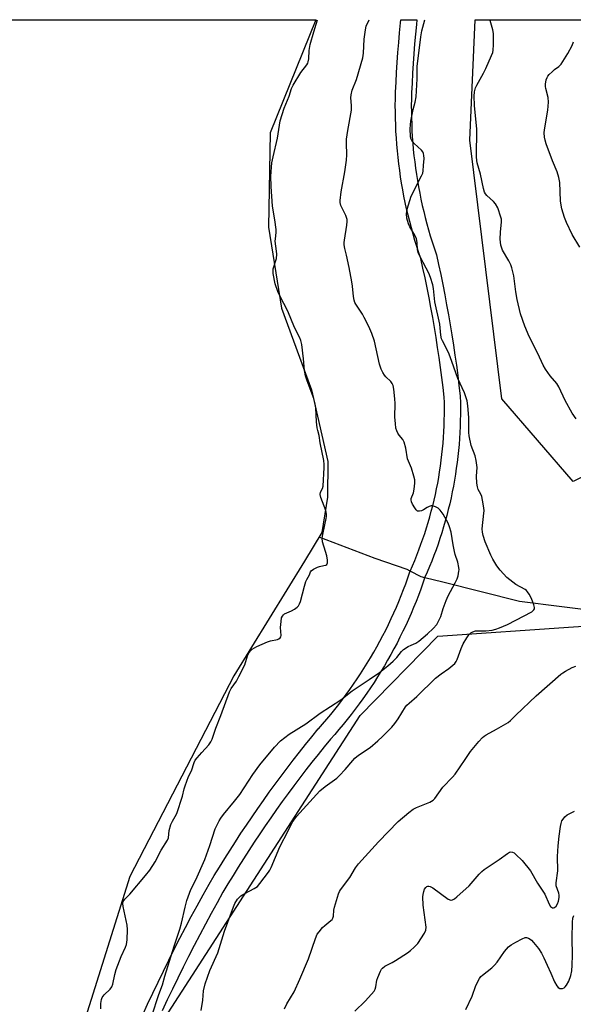
# Model space of a CAD drawing. Units: inches. Extents: x 1297764 to 1303764, y 537448 to 541449.
# Drawn here: x 1298814 to 1299022, y 541079 to 541449 of the extents above; entities that cross this region are included whole.
import ezdxf

# ---------------------------------------------------------------- set-up
doc = ezdxf.new("R2010")
doc.units = ezdxf.units.IN
doc.header["$MEASUREMENT"] = 0
for name, color, linetype in [('ELEV-Spot Elevation', 7, 'Continuous'), ('HYDRO-Hidden Single Line Stream', 5, 'Continuous'), ('HYDRO-Single Line Stream', 4, 'Continuous'), ('HYDRO-Stream Poly Centerlines', 142, 'Continuous'), ('HYDRO-Water Body', 4, 'Continuous'), ('NTRL-Trees', 3, 'Continuous'), ('TRANS-Non Street Sidewalk', 7, 'Continuous'), ('Undefined', 1, 'Continuous')]:
    doc.layers.add(name, color=color, linetype=linetype)

msp = doc.modelspace()

# ---------------------------------------------------------------- linework, layer by layer
at = {"layer": 'ELEV-Spot Elevation'}
msp.add_point((1298928.71, 541263.85, 419.82), dxfattribs=at)
at = {"layer": 'HYDRO-Hidden Single Line Stream'}
msp.add_lwpolyline([(1298965.82, 541239.44), (1298964.5, 541239.76), (1298960.36, 541241.96)], dxfattribs=at)
at = {"layer": 'HYDRO-Single Line Stream'}
for points in [[(1298960.36, 541241.96), (1298959.25, 541242.55), (1298947.23, 541246.65), (1298926.19, 541254.64)], [(1299033.1, 541226.52), (1299001.31, 541230.59), (1298972.59, 541237.75), (1298965.82, 541239.44)]]:
    msp.add_lwpolyline(points, dxfattribs=at)
at = {"layer": 'HYDRO-Stream Poly Centerlines'}
msp.add_polyline3d([(1298924.94, 541448.74, 0), (1298907.87, 541406.35, 0), (1298907.28, 541370.91, 0), (1298912.1, 541340.61, 0), (1298923.35, 541309.87, 0), (1298929.44, 541283.09, 0), (1298929.37, 541269.62, 0), (1298927.23, 541256.36, 0), (1298920.75, 541245.62, 0), (1298894.2, 541202.64, 0), (1298855.25, 541127.4, 0), (1298835.86, 541065.74, 0), (1298811.85, 540990.21, 0)], dxfattribs=at)
at = {"layer": 'HYDRO-Water Body'}
msp.add_polyline3d([(1298786.78, 541448.75, 0), (1298924.94, 541448.74, 0), (1298907.87, 541406.35, 0), (1298907.28, 541370.91, 0), (1298912.1, 541340.61, 0), (1298923.35, 541309.87, 0), (1298929.44, 541283.09, 0), (1298929.37, 541269.62, 0), (1298927.23, 541256.36, 0), (1298920.75, 541245.62, 0), (1298894.2, 541202.64, 0), (1298855.25, 541127.4, 0), (1298835.86, 541065.74, 0), (1298811.85, 540990.21, 0)], dxfattribs=at)
at = {"layer": 'NTRL-Trees'}
msp.add_lwpolyline([(1299052.41, 541290.77), (1299021.47, 541275.57), (1298994.73, 541306.51), (1298982.67, 541403.52), (1298984.72, 541448.73), (1299066.63, 541448.73), (1299066.57, 541434.45)], close=True, dxfattribs=at)
msp.add_lwpolyline([(1298810.84, 540823.12), (1298830, 540818.11), (1298857.19, 540802.3), (1298865.84, 540804.85), (1298863.74, 540820.98), (1298838.53, 540911.15), (1298844.69, 540999.63), (1298867.1, 541072.44), (1298941.58, 541187.8), (1298970.7, 541217.48), (1299021.56, 541221), (1299039.82, 541222.26), (1299072.07, 541226.45), (1299321.84, 541196.2), (1299550.9, 541177.72), (1299563.85, 541208.23), (1299584.48, 541261.52), (1299613.19, 541273), (1299633.29, 541255.78), (1299644.77, 541225.63), (1299689.27, 541184.01), (1299730.89, 541150.99)], dxfattribs=at)
at = {"layer": 'TRANS-Non Street Sidewalk'}
msp.add_polyline3d([(1298859.97, 541075.29, 0), (1298861.88, 541079.47, 0), (1298863.83, 541083.64, 0), (1298865.81, 541087.79, 0), (1298867.81, 541091.93, 0), (1298869.85, 541096.05, 0), (1298871.92, 541100.16, 0), (1298874.01, 541104.25, 0), (1298876.14, 541108.32, 0), (1298878.3, 541112.39, 0), (1298880.49, 541116.43, 0), (1298882.7, 541120.46, 0), (1298884.95, 541124.48, 0), (1298884.98, 541124.53, 0), (1298886.9, 541127.74, 0), (1298888.85, 541130.94, 0), (1298890.82, 541134.13, 0), (1298892.82, 541137.3, 0), (1298894.85, 541140.45, 0), (1298896.9, 541143.59, 0), (1298898.97, 541146.7, 0), (1298901.08, 541149.81, 0), (1298903.21, 541152.89, 0), (1298905.36, 541155.96, 0), (1298907.54, 541159.01, 0), (1298909.75, 541162.03, 0), (1298911.98, 541165.05, 0), (1298914.23, 541168.04, 0), (1298916.51, 541171.01, 0), (1298918.82, 541173.97, 0), (1298921.15, 541176.91, 0), (1298923.5, 541179.82, 0), (1298925.88, 541182.72, 0), (1298925.94, 541182.8, 0), (1298927.53, 541184.59, 0), (1298929.06, 541186.37, 0), (1298930.58, 541188.2, 0), (1298932.06, 541190.02, 0), (1298933.54, 541191.89, 0), (1298934.98, 541193.78, 0), (1298936.38, 541195.66, 0), (1298937.76, 541197.56, 0), (1298939.12, 541199.51, 0), (1298940.46, 541201.47, 0), (1298941.76, 541203.44, 0), (1298943.03, 541205.42, 0), (1298944.28, 541207.44, 0), (1298945.51, 541209.47, 0), (1298946.7, 541211.52, 0), (1298947.85, 541213.56, 0), (1298948.99, 541215.64, 0), (1298950.09, 541217.74, 0), (1298951.17, 541219.84, 0), (1298952.21, 541221.96, 0), (1298953.23, 541224.12, 0), (1298954.2, 541226.25, 0), (1298955.16, 541228.42, 0), (1298956.08, 541230.59, 0), (1298956.98, 541232.79, 0), (1298957.84, 541235, 0), (1298958.67, 541237.2, 0), (1298959.47, 541239.43, 0), (1298960.25, 541241.71, 0), (1298960.33, 541241.91, 0), (1298961.21, 541243.91, 0), (1298962.05, 541245.92, 0), (1298962.86, 541247.92, 0), (1298963.64, 541249.93, 0), (1298964.4, 541251.98, 0), (1298965.11, 541254.01, 0), (1298965.8, 541256.05, 0), (1298966.47, 541258.13, 0), (1298967.1, 541260.2, 0), (1298967.7, 541262.28, 0), (1298968.27, 541264.38, 0), (1298968.81, 541266.47, 0), (1298969.31, 541268.57, 0), (1298969.79, 541270.67, 0), (1298970.24, 541272.82, 0), (1298970.66, 541274.94, 0), (1298971.04, 541277.06, 0), (1298971.39, 541279.19, 0), (1298971.71, 541281.33, 0), (1298972.01, 541283.5, 0), (1298972.26, 541285.65, 0), (1298972.49, 541287.8, 0), (1298972.68, 541289.95, 0), (1298972.85, 541292.1, 0), (1298972.98, 541294.29, 0), (1298973.08, 541296.45, 0), (1298973.15, 541298.61, 0), (1298973.18, 541300.76, 0), (1298973.19, 541302.92, 0), (1298973.16, 541305.12, 0), (1298973.11, 541307.16, 0), (1298972.68, 541310.8, 0), (1298972.21, 541314.56, 0), (1298971.71, 541318.32, 0), (1298971.19, 541322.07, 0), (1298970.63, 541325.81, 0), (1298970.05, 541329.57, 0), (1298969.43, 541333.3, 0), (1298968.79, 541337.03, 0), (1298968.12, 541340.76, 0), (1298967.42, 541344.48, 0), (1298966.69, 541348.2, 0), (1298965.93, 541351.91, 0), (1298965.14, 541355.61, 0), (1298964.35, 541359.16, 0), (1298963.63, 541361.3, 0), (1298962.87, 541363.63, 0), (1298962.15, 541365.97, 0), (1298961.46, 541368.32, 0), (1298960.8, 541370.68, 0), (1298960.18, 541373.04, 0), (1298959.59, 541375.42, 0), (1298959.03, 541377.8, 0), (1298958.51, 541380.19, 0), (1298958.02, 541382.59, 0), (1298957.57, 541385, 0), (1298957.15, 541387.4, 0), (1298956.76, 541389.82, 0), (1298956.41, 541392.24, 0), (1298956.09, 541394.67, 0), (1298955.81, 541397.1, 0), (1298955.56, 541399.53, 0), (1298955.34, 541401.97, 0), (1298955.17, 541404.41, 0), (1298955.02, 541406.85, 0), (1298954.91, 541409.3, 0), (1298954.83, 541411.75, 0), (1298954.79, 541414.19, 0), (1298954.78, 541416.63, 0), (1298954.81, 541419.08, 0), (1298954.87, 541421.54, 0), (1298955.05, 541425.28, 0), (1298955.25, 541429.01, 0), (1298955.49, 541432.73, 0), (1298955.75, 541436.45, 0), (1298956.05, 541440.17, 0), (1298956.38, 541443.88, 0), (1298956.74, 541447.59, 0), (1298956.86, 541448.73, 0), (1298962.89, 541448.73, 0), (1298962.71, 541446.99, 0), (1298962.35, 541443.33, 0), (1298962.03, 541439.67, 0), (1298961.74, 541436, 0), (1298961.47, 541432.32, 0), (1298961.24, 541428.66, 0), (1298961.04, 541424.98, 0), (1298960.87, 541421.32, 0), (1298960.81, 541419, 0), (1298960.78, 541416.6, 0), (1298960.79, 541414.25, 0), (1298960.83, 541411.89, 0), (1298960.91, 541409.53, 0), (1298961.01, 541407.17, 0), (1298961.15, 541404.82, 0), (1298961.32, 541402.47, 0), (1298961.53, 541400.12, 0), (1298961.77, 541397.75, 0), (1298962.05, 541395.41, 0), (1298962.35, 541393.05, 0), (1298962.69, 541390.72, 0), (1298963.06, 541388.39, 0), (1298963.47, 541386.07, 0), (1298963.91, 541383.75, 0), (1298964.38, 541381.44, 0), (1298964.89, 541379.12, 0), (1298965.43, 541376.81, 0), (1298966, 541374.51, 0), (1298966.6, 541372.23, 0), (1298967.23, 541369.97, 0), (1298967.9, 541367.69, 0), (1298968.59, 541365.45, 0), (1298969.32, 541363.2, 0), (1298970.09, 541360.94, 0), (1298970.18, 541360.62, 0), (1298971, 541356.89, 0), (1298971.8, 541353.14, 0), (1298972.57, 541349.38, 0), (1298973.31, 541345.62, 0), (1298974.02, 541341.85, 0), (1298974.7, 541338.07, 0), (1298975.35, 541334.29, 0), (1298975.97, 541330.51, 0), (1298976.57, 541326.72, 0), (1298977.13, 541322.92, 0), (1298977.66, 541319.13, 0), (1298978.17, 541315.32, 0), (1298978.64, 541311.52, 0), (1298979.08, 541307.72, 0), (1298979.1, 541307.45, 0), (1298979.16, 541305.22, 0), (1298979.19, 541302.96, 0), (1298979.18, 541300.71, 0), (1298979.15, 541298.46, 0), (1298979.07, 541296.21, 0), (1298978.97, 541293.95, 0), (1298978.83, 541291.71, 0), (1298978.66, 541289.46, 0), (1298978.46, 541287.21, 0), (1298978.23, 541284.97, 0), (1298977.96, 541282.73, 0), (1298977.65, 541280.5, 0), (1298977.32, 541278.27, 0), (1298976.95, 541276.04, 0), (1298976.55, 541273.83, 0), (1298976.12, 541271.61, 0), (1298975.66, 541269.41, 0), (1298975.16, 541267.21, 0), (1298974.63, 541265.02, 0), (1298974.07, 541262.84, 0), (1298973.48, 541260.66, 0), (1298972.85, 541258.49, 0), (1298972.19, 541256.34, 0), (1298971.51, 541254.19, 0), (1298970.79, 541252.06, 0), (1298970.04, 541249.93, 0), (1298969.25, 541247.82, 0), (1298968.44, 541245.71, 0), (1298967.6, 541243.62, 0), (1298966.73, 541241.55, 0), (1298965.88, 541239.61, 0), (1298965.13, 541237.43, 0), (1298964.3, 541235.13, 0), (1298963.44, 541232.84, 0), (1298962.55, 541230.56, 0), (1298961.62, 541228.29, 0), (1298960.67, 541226.03, 0), (1298959.68, 541223.79, 0), (1298958.66, 541221.56, 0), (1298957.61, 541219.35, 0), (1298956.53, 541217.16, 0), (1298955.42, 541214.97, 0), (1298954.27, 541212.81, 0), (1298953.1, 541210.66, 0), (1298951.9, 541208.52, 0), (1298950.67, 541206.41, 0), (1298949.4, 541204.31, 0), (1298948.11, 541202.23, 0), (1298946.79, 541200.17, 0), (1298945.44, 541198.12, 0), (1298944.06, 541196.1, 0), (1298942.65, 541194.09, 0), (1298941.22, 541192.11, 0), (1298939.76, 541190.14, 0), (1298938.27, 541188.2, 0), (1298936.75, 541186.28, 0), (1298935.21, 541184.38, 0), (1298933.64, 541182.5, 0), (1298932.04, 541180.64, 0), (1298930.48, 541178.88, 0), (1298928.15, 541176.04, 0), (1298925.84, 541173.17, 0), (1298923.53, 541170.26, 0), (1298921.26, 541167.35, 0), (1298919.01, 541164.41, 0), (1298916.78, 541161.46, 0), (1298914.58, 541158.48, 0), (1298912.41, 541155.49, 0), (1298910.26, 541152.49, 0), (1298908.13, 541149.46, 0), (1298906.03, 541146.42, 0), (1298903.96, 541143.36, 0), (1298901.9, 541140.28, 0), (1298899.88, 541137.19, 0), (1298897.88, 541134.07, 0), (1298895.91, 541130.95, 0), (1298893.96, 541127.8, 0), (1298892.04, 541124.64, 0), (1298890.16, 541121.49, 0), (1298887.95, 541117.55, 0), (1298885.75, 541113.56, 0), (1298883.59, 541109.55, 0), (1298881.45, 541105.53, 0), (1298879.34, 541101.49, 0), (1298877.27, 541097.44, 0), (1298875.22, 541093.37, 0), (1298873.2, 541089.28, 0), (1298871.22, 541085.19, 0), (1298869.26, 541081.08, 0), (1298867.33, 541076.96, 0)], dxfattribs=at)
at = {"layer": 'Undefined'}
for points, elevation in [([(1298844.43, 541077.74), (1298844.38, 541079.81), (1298844.57, 541081.23), (1298844.93, 541082.01), (1298845.6, 541082.96), (1298847.89, 541085.16), (1298848.47, 541085.98), (1298848.82, 541087.03), (1298849.58, 541090.61), (1298850.18, 541092.52), (1298851.95, 541097.4), (1298853.62, 541100.84), (1298854, 541101.86), (1298854.28, 541103.69), (1298854.42, 541107.55), (1298854.19, 541109.17), (1298852.75, 541116.16), (1298852.67, 541117.21), (1298852.79, 541118.03), (1298853.31, 541118.91), (1298855.21, 541120.76), (1298861.14, 541127.73), (1298862.78, 541129.77), (1298864.8, 541132.9), (1298866.99, 541137.23), (1298869.4, 541141.01), (1298869.75, 541141.91), (1298870.03, 541144.65), (1298870.63, 541146.88), (1298871.18, 541148.2), (1298872.29, 541149.87), (1298872.83, 541151.04), (1298875.01, 541157.56), (1298875.6, 541160.33), (1298875.94, 541161.42), (1298877.26, 541164.89), (1298878.32, 541167.06), (1298879.35, 541170.21), (1298879.78, 541170.97), (1298880.5, 541171.91), (1298882.26, 541173.94), (1298884.85, 541176.72), (1298885.67, 541177.88), (1298886.1, 541178.93), (1298887.46, 541183), (1298889.4, 541187.8), (1298892.62, 541196.69), (1298893.24, 541197.92), (1298895.19, 541200.66), (1298896.16, 541202.41), (1298898.3, 541206.83), (1298899.42, 541210.17), (1298900.03, 541211.4), (1298900.48, 541212.07), (1298901.06, 541212.63), (1298902.84, 541213.61), (1298906.86, 541215.44), (1298907.99, 541215.78), (1298910.6, 541216.32), (1298911.11, 541216.52), (1298911.57, 541216.86), (1298911.83, 541217.31), (1298911.92, 541217.84), (1298911.77, 541220.77), (1298911.93, 541223.04), (1298912.15, 541224.41), (1298912.43, 541225.09), (1298912.84, 541225.58), (1298913.27, 541225.88), (1298915.81, 541227.02), (1298917.04, 541227.72), (1298917.95, 541228.37), (1298918.51, 541228.94), (1298918.89, 541229.7), (1298919.17, 541230.53), (1298920.69, 541236.33), (1298921.2, 541238.03), (1298921.57, 541238.83), (1298922.63, 541240.56), (1298923, 541241.62), (1298923.24, 541242.02), (1298924.06, 541242.64), (1298925.57, 541243.4), (1298926.37, 541243.68), (1298927.98, 541243.99), (1298928.7, 541244.2), (1298929.06, 541244.46), (1298929.37, 541245.02), (1298929.39, 541246.04), (1298929.08, 541247.69), (1298928.66, 541249.35), (1298927.53, 541252.92), (1298927.35, 541254.3), (1298927.54, 541255.7), (1298928.88, 541261.62), (1298929.01, 541262.48), (1298929.03, 541263.33), (1298928.68, 541264.7), (1298926.81, 541269.59), (1298926.57, 541270.67), (1298926.68, 541271.49), (1298927.46, 541272.96), (1298927.67, 541273.74), (1298928.12, 541280.82), (1298928.13, 541281.97), (1298927.92, 541283.42), (1298926.57, 541290.06), (1298926.18, 541292.76), (1298925.67, 541294.65), (1298925.47, 541295.73), (1298925.23, 541297.95), (1298924.96, 541303.12), (1298924.78, 541304.51), (1298924.24, 541306.68), (1298921.7, 541313.28), (1298921.05, 541315.24), (1298920.74, 541317.23), (1298920.32, 541321.59), (1298919.68, 541326.87), (1298919.38, 541328.4), (1298918.95, 541329.45), (1298917.01, 541333.3), (1298914.49, 541339.41), (1298911.44, 541345.14), (1298910.8, 541346.47), (1298909.72, 541349.73), (1298909, 541353.52), (1298908.92, 541354.4), (1298909.01, 541355.25), (1298910.2, 541359.21), (1298910.35, 541360.85), (1298910.27, 541361.97), (1298909.76, 541365.68), (1298909.8, 541366.56), (1298910.1, 541368.9), (1298910.07, 541370.03), (1298909.58, 541373.69), (1298908.75, 541378.87), (1298908.21, 541386.18), (1298908.1, 541390.12), (1298908.51, 541395.04), (1298908.93, 541397.32), (1298910.6, 541404.35), (1298911.66, 541410.81), (1298913.1, 541415.58), (1298915, 541420.07), (1298915.89, 541422.96), (1298916.45, 541424.23), (1298919.32, 541428.95), (1298921.6, 541431.82), (1298921.96, 541432.42), (1298922.15, 541432.97), (1298922.3, 541434.06), (1298922.5, 541437.19), (1298922.87, 541439.51), (1298924.24, 541444.24), (1298925.66, 541448.74)], 420), ([(1298863.53, 541075.1), (1298866.12, 541083.18), (1298867.44, 541086.82), (1298868.32, 541090.04), (1298871.86, 541101.23), (1298874, 541107.65), (1298874.6, 541109.84), (1298875.95, 541115.89), (1298876.61, 541118.45), (1298878.11, 541122.5), (1298879.95, 541126.18), (1298883.35, 541133.82), (1298885.23, 541138.96), (1298887.24, 541145.32), (1298887.8, 541146.57), (1298888.74, 541148.27), (1298889.37, 541149.26), (1298890.4, 541150.63), (1298894.53, 541155.67), (1298896.44, 541158.17), (1298901.34, 541165.67), (1298903.94, 541169.31), (1298909.42, 541175.87), (1298911.68, 541178.24), (1298914.97, 541180.81), (1298921.29, 541184.65), (1298926.66, 541188.62), (1298934.36, 541193.69), (1298938.66, 541197.04), (1298945.01, 541201.22), (1298948.81, 541203.95), (1298951.96, 541206.44), (1298953.92, 541208.11), (1298955.34, 541209.58), (1298957.15, 541211.78), (1298957.87, 541212.51), (1298959.61, 541213.63), (1298960.67, 541214.18), (1298962.48, 541214.96), (1298963.54, 541215.61), (1298966.85, 541218.38), (1298968.94, 541220.41), (1298970.3, 541221.93), (1298971.38, 541223.85), (1298971.82, 541224.86), (1298972.72, 541227.85), (1298973.87, 541230.94), (1298974.64, 541232.61), (1298977.23, 541237.5), (1298977.93, 541239.07), (1298978.28, 541240.18), (1298978.63, 541241.9), (1298978.68, 541242.47), (1298978.61, 541243.34), (1298978.18, 541245.35), (1298977.23, 541248.12), (1298976.94, 541249.24), (1298976.46, 541251.8), (1298975.74, 541256.57), (1298975.15, 541258.51), (1298974.63, 541259.86), (1298972.72, 541263.25), (1298971.61, 541264.81), (1298970.85, 541265.56), (1298969.83, 541266.07), (1298968.73, 541266.36), (1298968.17, 541266.38), (1298967.45, 541266.19), (1298966.74, 541265.81), (1298965.35, 541264.86), (1298964.61, 541264.51), (1298963.84, 541264.36), (1298963.13, 541264.47), (1298962.55, 541264.94), (1298962.07, 541265.62), (1298961.21, 541267.08), (1298960.81, 541267.96), (1298960.66, 541268.65), (1298960.7, 541269.15), (1298961.54, 541271.26), (1298961.86, 541272.67), (1298962.14, 541274.97), (1298962.11, 541276.11), (1298961.77, 541277.51), (1298960.82, 541280.57), (1298959.36, 541284.02), (1298958.66, 541288.06), (1298958.1, 541290.28), (1298957.6, 541291.24), (1298956.25, 541292.92), (1298955.72, 541293.69), (1298955.32, 541294.57), (1298955.03, 541295.61), (1298954.79, 541297.33), (1298954.62, 541299.64), (1298954.69, 541304.8), (1298954.64, 541306.54), (1298954.21, 541310.12), (1298953.92, 541311.57), (1298953.58, 541312.35), (1298953.09, 541313.06), (1298951.25, 541314.84), (1298950.7, 541315.48), (1298950.12, 541316.43), (1298949.5, 541317.68), (1298949.19, 541318.46), (1298948.87, 541319.58), (1298946.94, 541328.15), (1298946.02, 541331.05), (1298944.85, 541333.67), (1298943.14, 541337.04), (1298942.42, 541338.28), (1298939.94, 541342.01), (1298939.57, 541342.72), (1298939.32, 541343.5), (1298939.11, 541344.89), (1298938.74, 541348.79), (1298938.47, 541350.48), (1298937.45, 541355.86), (1298936.48, 541360.47), (1298935.82, 541362.99), (1298935.63, 541364.34), (1298935.6, 541365.15), (1298935.67, 541366), (1298936.6, 541371.66), (1298936.7, 541373.05), (1298936.67, 541373.87), (1298936.53, 541374.56), (1298936.25, 541375.3), (1298934.8, 541378.07), (1298934.34, 541379.1), (1298934.1, 541380.14), (1298934.09, 541381), (1298934.47, 541384.17), (1298935.86, 541391.65), (1298936.48, 541396.1), (1298936.6, 541398.1), (1298936.42, 541402.48), (1298936.48, 541403.99), (1298936.97, 541407.14), (1298938.39, 541414.78), (1298938.38, 541416.55), (1298938.13, 541419.47), (1298938.18, 541420.61), (1298938.63, 541422.26), (1298940.18, 541426.38), (1298942.65, 541434.46), (1298942.9, 541436.21), (1298943.11, 541441.51), (1298943.58, 541444.9), (1298943.91, 541446.29), (1298944.94, 541448.74)], 422), ([(1299000, 541236.91), (1298997.67, 541238.61), (1298996.6, 541239.58), (1298994.08, 541242.33), (1298992.88, 541243.93), (1298991.34, 541246.38), (1298990.58, 541247.93), (1298988.52, 541252.97), (1298987.72, 541255.27), (1298987.44, 541256.53), (1298987.34, 541257.85), (1298987.99, 541263.67), (1298988.03, 541264.55), (1298987.94, 541265.7), (1298987.51, 541268.57), (1298987.2, 541269.97), (1298986.87, 541270.77), (1298985.9, 541272.52), (1298985.54, 541273.5), (1298985.36, 541274.92), (1298985.25, 541277.54), (1298985.42, 541280.81), (1298985.11, 541283.47), (1298984.72, 541285.21), (1298983.26, 541289.02), (1298982.48, 541292.64), (1298982.37, 541293.93), (1298982.33, 541299.59), (1298982, 541303.93), (1298981.72, 541305.78), (1298980.74, 541308.78), (1298978.2, 541314.13), (1298975.98, 541320.58), (1298974.91, 541323.29), (1298973.87, 541325.68), (1298972.41, 541328.27), (1298972.08, 541329.03), (1298971.8, 541330.37), (1298971.44, 541334.53), (1298969.59, 541342.95), (1298969.08, 541347.9), (1298968.81, 541349.32), (1298967.94, 541352.02), (1298967.3, 541353.63), (1298966.4, 541355.5), (1298963.93, 541360.12), (1298963.34, 541361.43), (1298963.12, 541362.44), (1298962.97, 541365.24), (1298962.66, 541366.59), (1298962.11, 541367.88), (1298960.24, 541371.12), (1298959.73, 541372.15), (1298959.13, 541374.33), (1298958.93, 541375.99), (1298959.27, 541377.7), (1298960.78, 541382.53), (1298964.59, 541390.15), (1298965.04, 541391.21), (1298965.22, 541392.02), (1298965.29, 541394.12), (1298965.57, 541396.7), (1298965.53, 541397.79), (1298965.38, 541398.59), (1298965.09, 541399.24), (1298964.65, 541399.86), (1298961.86, 541402.33), (1298961.3, 541402.95), (1298960.99, 541403.44), (1298960.65, 541404.22), (1298960.45, 541405.06), (1298960.38, 541407.7), (1298960.44, 541409.47), (1298960.57, 541410.64), (1298961.51, 541415.03), (1298962.23, 541417.82), (1298962.55, 541419.84), (1298962.96, 541426.58), (1298962.99, 541431.22), (1298964.36, 541442.32), (1298964.77, 541444.57), (1298965.8, 541448.74)], 424), ([(1299000, 541346.71), (1298999.23, 541352.69), (1298998.51, 541355.71), (1298998.1, 541356.79), (1298997.31, 541358.37), (1298995, 541362.3), (1298994.68, 541363.02), (1298994.38, 541364.15), (1298994.19, 541365.32), (1298994.1, 541366.48), (1298994.24, 541369.05), (1298994.62, 541372.95), (1298994.57, 541373.94), (1298994.39, 541374.75), (1298993.16, 541378.13), (1298992.38, 541379.71), (1298991.59, 541380.58), (1298989.14, 541382.77), (1298988.63, 541383.38), (1298988.25, 541384.01), (1298987.83, 541385.39), (1298986.73, 541390.87), (1298985.45, 541395.07), (1298985.32, 541395.89), (1298985.25, 541397.34), (1298985.34, 541407.67), (1298984.46, 541416.6), (1298984.38, 541420.05), (1298984.45, 541421.75), (1298984.83, 541423.16), (1298985.33, 541424.21), (1298987.89, 541428.73), (1298988.74, 541430.4), (1298990.87, 541435.32), (1298991.28, 541436.44), (1298991.49, 541437.32), (1298991.63, 541439.38), (1298991.63, 541443.54), (1298991.36, 541444.99), (1298990.35, 541448.43), (1298990.28, 541448.73)], 426), ([(1299023.98, 541363.39), (1299021.1, 541368.23), (1299019.01, 541372.66), (1299018.23, 541374.52), (1299017.26, 541377.87), (1299016.92, 541379.25), (1299016.68, 541380.8), (1299016.4, 541387.68), (1299016.1, 541389.62), (1299015.48, 541391.74), (1299013.72, 541395.86), (1299011.37, 541402.22), (1299010.92, 541403.61), (1299010.71, 541404.7), (1299010.59, 541406.33), (1299010.66, 541407.46), (1299011.94, 541414.77), (1299012.15, 541417.87), (1299012.06, 541419.55), (1299011.23, 541422.9), (1299011.11, 541423.7), (1299011.09, 541424.58), (1299011.39, 541426.25), (1299011.65, 541427.05), (1299011.93, 541427.53), (1299012.49, 541428.21), (1299013.56, 541429.25), (1299014.47, 541430.02), (1299016.13, 541431.23), (1299016.94, 541432.05), (1299019.44, 541436.08), (1299021.02, 541439.13), (1299021.59, 541440.51)], 428), ([(1299022.58, 541299.04), (1299021.11, 541301.19), (1299018.5, 541305.98), (1299016.11, 541311.07), (1299015.27, 541312.25), (1299012.83, 541315.21), (1299011.12, 541317.64), (1299010.17, 541319.15), (1299008.19, 541323.5), (1299004.97, 541329.98), (1299003.35, 541333.76), (1299001.68, 541338.41), (1299000.43, 541343.85), (1299000, 541346.71)], 426), ([(1299000, 541223.52), (1299005.9, 541226.7), (1299006.72, 541227.41), (1299006.91, 541227.8), (1299006.97, 541228.26), (1299006.73, 541229.3), (1299005.78, 541231.71), (1299005.01, 541233.26), (1299004.39, 541234.2), (1299003.92, 541234.68), (1299003.47, 541235), (1299000, 541236.91)], 424), ([(1298882.04, 541077.11), (1298882.63, 541081.05), (1298882.86, 541084.5), (1298883.44, 541087.19), (1298885.23, 541092.14), (1298888.19, 541098.72), (1298890.69, 541106.89), (1298894.09, 541116.04), (1298894.64, 541117.32), (1298895.65, 541118.93), (1298896.83, 541120.1), (1298898.33, 541121.01), (1298901.92, 541122.85), (1298903.06, 541123.65), (1298904.03, 541124.74), (1298907.25, 541128.97), (1298907.73, 541129.71), (1298908.25, 541130.75), (1298911.54, 541138.52), (1298914.55, 541144.56), (1298916.16, 541147.61), (1298917.78, 541149.94), (1298922.69, 541155.43), (1298926.52, 541159.48), (1298928.5, 541161.12), (1298932.85, 541164.33), (1298933.9, 541165.24), (1298935.95, 541167.55), (1298938.79, 541170.96), (1298939.61, 541171.81), (1298940.98, 541172.85), (1298945.38, 541175.77), (1298948.23, 541178.25), (1298949.91, 541179.88), (1298953.41, 541183.43), (1298954.58, 541184.72), (1298955.89, 541186.56), (1298958.63, 541190.97), (1298959.15, 541191.65), (1298959.91, 541192.44), (1298962.83, 541194.96), (1298969.89, 541201.81), (1298971.92, 541203.45), (1298974.79, 541205.38), (1298977.04, 541207.34), (1298977.6, 541208.01), (1298977.99, 541208.77), (1298979.43, 541212.89), (1298980.27, 541214.7), (1298981.58, 541216.92), (1298982.37, 541218.02), (1298983.05, 541218.75), (1298983.83, 541219.21), (1298984.89, 541219.5), (1298985.75, 541219.57), (1298988.71, 541219.57), (1298991.04, 541219.84), (1298992.48, 541220.11), (1298993.84, 541220.61), (1298996.78, 541221.92), (1299000, 541223.52)], 424), ([(1299000, 541187.9), (1299007.53, 541195.2), (1299016.86, 541203.27), (1299017.56, 541203.8), (1299018.54, 541204.4), (1299021.09, 541205.73), (1299022.4, 541206.32)], 426), ([(1298913.17, 541077.8), (1298914.09, 541079.63), (1298916.84, 541084.11), (1298919.03, 541088.93), (1298922.2, 541096.57), (1298924.86, 541104.08), (1298925.53, 541105.72), (1298926.17, 541106.69), (1298927.53, 541108.25), (1298928.38, 541109.06), (1298930.65, 541110.86), (1298931.04, 541111.26), (1298931.33, 541111.71), (1298931.58, 541112.49), (1298931.74, 541114.82), (1298931.98, 541115.95), (1298933.52, 541120.92), (1298933.84, 541121.72), (1298934.24, 541122.45), (1298937.71, 541127.03), (1298939.8, 541130.63), (1298940.94, 541132.19), (1298948.41, 541140.35), (1298955.85, 541148.01), (1298959.82, 541151.42), (1298961.44, 541152.63), (1298962.76, 541153.28), (1298967.67, 541155.3), (1298968.95, 541156.04), (1298969.59, 541156.6), (1298972.57, 541160.9), (1298976.23, 541164.67), (1298977.19, 541165.76), (1298981, 541171.31), (1298982.96, 541174.33), (1298986.03, 541177.99), (1298987.43, 541179.53), (1298988.09, 541180.09), (1298988.82, 541180.55), (1298992.66, 541182.63), (1298997.04, 541185.2), (1298997.94, 541185.92), (1299000, 541187.9)], 426), ([(1299000, 541135.61), (1299002.35, 541133.41), (1299005.44, 541129.52), (1299008.09, 541124.91), (1299010.81, 541120.71), (1299012.44, 541117.05), (1299012.98, 541116.14), (1299013.29, 541115.83), (1299013.64, 541115.64), (1299014.04, 541115.61), (1299014.47, 541115.77), (1299015.06, 541116.25), (1299015.62, 541117.15), (1299015.99, 541118.19), (1299016.19, 541119.56), (1299016.22, 541120.38), (1299016.11, 541121.15), (1299015.13, 541123.92), (1299015.04, 541125), (1299015.65, 541129.51), (1299015.59, 541134.92), (1299015.81, 541138.93), (1299016.18, 541142.51), (1299016.69, 541146.19), (1299016.91, 541147.31), (1299017.25, 541148.22), (1299017.66, 541148.89), (1299018.39, 541149.73), (1299019.21, 541150.48), (1299019.91, 541150.95), (1299021.92, 541151.93)], 428), ([(1298939.66, 541076.93), (1298943.51, 541080.61), (1298945.9, 541083.26), (1298946.81, 541084.42), (1298947.2, 541085.18), (1298947.46, 541085.98), (1298947.9, 541088.45), (1298948.21, 541089.53), (1298949.19, 541091.89), (1298949.59, 541092.62), (1298949.94, 541093.06), (1298950.82, 541093.75), (1298953.55, 541095.17), (1298954.81, 541095.91), (1298959.3, 541098.8), (1298960.51, 541099.66), (1298961.8, 541100.84), (1298963.19, 541102.32), (1298965.7, 541106.1), (1298966.26, 541107.31), (1298966.37, 541108.41), (1298965.27, 541116.67), (1298965.13, 541119.76), (1298965.21, 541120.62), (1298965.48, 541121.79), (1298965.77, 541122.63), (1298966.19, 541123.33), (1298966.53, 541123.6), (1298966.92, 541123.77), (1298967.33, 541123.81), (1298967.82, 541123.68), (1298968.79, 541123.11), (1298974.58, 541118.92), (1298975.53, 541118.48), (1298975.77, 541118.46), (1298976.23, 541118.58), (1298976.92, 541119), (1298977.82, 541119.73), (1298982.44, 541123.89), (1298986.22, 541128.31), (1298987.2, 541129.31), (1298988.07, 541130.02), (1298993.74, 541133.76), (1298996.82, 541136.08), (1298997.54, 541136.54), (1298998.09, 541136.68), (1298998.75, 541136.54), (1298999.29, 541136.23), (1299000, 541135.61)], 428), ([(1299000, 541102.75), (1299002.33, 541104.07), (1299003.42, 541104.47), (1299003.93, 541104.48), (1299004.66, 541104.25), (1299005.36, 541103.88), (1299005.79, 541103.53), (1299006.57, 541102.68), (1299008.41, 541100.34), (1299009.57, 541098.64), (1299010.45, 541096.87), (1299011.68, 541094.1), (1299013.14, 541091.16), (1299014.51, 541087.94), (1299015.36, 541086.42), (1299015.87, 541085.78), (1299016.48, 541085.41), (1299016.94, 541085.35), (1299017.43, 541085.4), (1299018.11, 541085.64), (1299018.51, 541085.96), (1299019.01, 541086.58), (1299019.78, 541088.08), (1299020.57, 541090.21), (1299020.97, 541092.07), (1299021.13, 541094.15), (1299021.26, 541097.88), (1299021.11, 541104.25), (1299021.22, 541110.32), (1299021.38, 541111.76), (1299021.74, 541112.79)], 430), ([(1298981.22, 541077.45), (1298983.59, 541082.55), (1298985.02, 541086.53), (1298986.28, 541089.16), (1298986.8, 541089.84), (1298987.44, 541090.44), (1298990.91, 541093.15), (1298992, 541094.12), (1298992.9, 541095.24), (1298995.73, 541099.29), (1298997.22, 541101), (1298998.22, 541101.77), (1299000, 541102.75)], 430)]:
    msp.add_lwpolyline(points, dxfattribs=dict(at, elevation=elevation))

doc.saveas('drawing.dxf')
